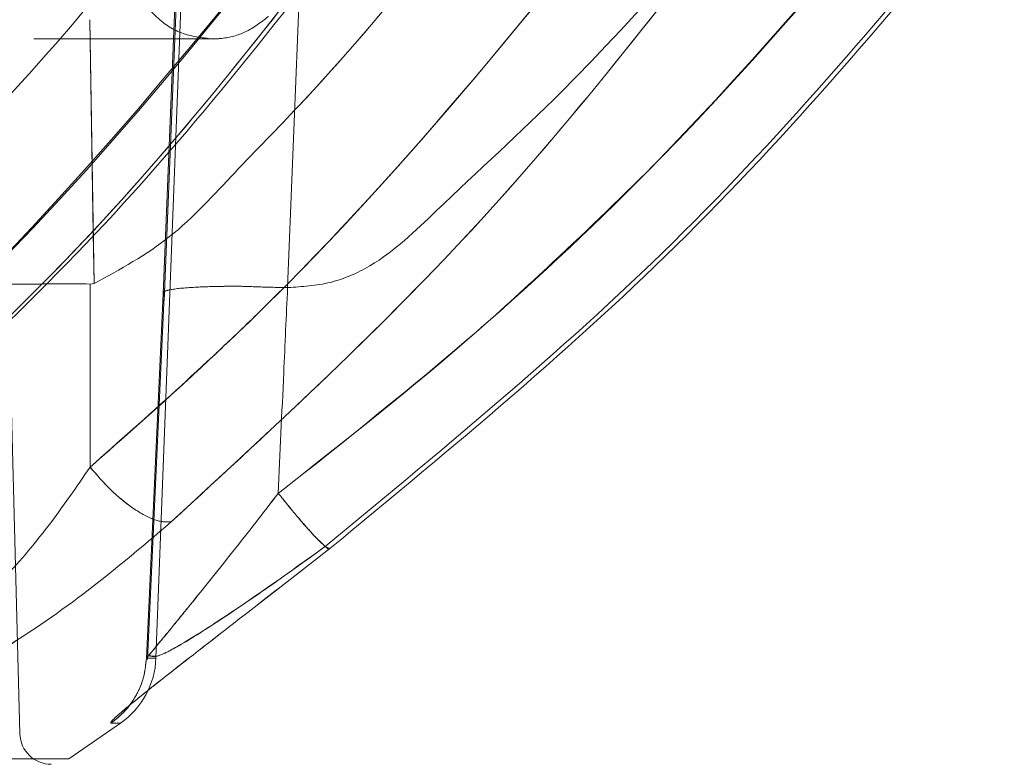
# Model space of a CAD drawing. Units: millimetres. Extents: x 0 to 59.4, y 0 to 42.1.
# Drawn here: x 17.2 to 17.2, y 8.9 to 8.9 of the extents above; entities that cross this region are included whole.
import ezdxf

# ---------------------------------------------------------------- set-up
doc = ezdxf.new("R2010")
doc.units = ezdxf.units.MM
doc.linetypes.add('HIDDEN', pattern=[0.1905, 0.127, -0.0635])

msp = doc.modelspace()

# ---------------------------------------------------------------- linework, layer by layer
at = {"color": 7, "linetype": 'HIDDEN', "lineweight": 0}
for p, q in [((17.19277935074711, 8.894524337690314), (17.19168182566682, 8.867571857525105)), ((17.19277935182103, 8.894524338046688), (17.19168182682976, 8.867571858178017)), ((17.19152720719655, 8.860714833933224), (17.19281907103476, 8.894343000199134)), ((17.19274909914083, 8.89434300022757), (17.19166255423697, 8.86770680102503)), ((17.19166255421634, 8.8677068005395), (17.19274909914312, 8.894343000199134)), ((17.19405386561709, 8.867823984974248), (17.19510034495617, 8.894356939491765)), ((17.19510034024951, 8.894356939477637), (17.19405386561709, 8.867823984974246)), ((17.18891695905855, 8.859261328700152), (17.18835329211785, 8.880786900721956)), ((17.19034054899486, 8.867902108591123), (17.19025678009725, 8.872963661122697)), ((17.19025678009724, 8.872963661122697), (17.1903246978398, 8.86885987998687)), ((17.18918602363881, 8.872594742461054), (17.19260817963114, 8.872594742461054)), ((17.19034054916399, 8.867902107609174), (17.19026206288214, 8.867892292029277)), ((17.19168967364671, 8.867806580852966), (17.19136547885111, 8.860687792344331)), ((17.19168967365484, 8.867806580884633), (17.19136547865292, 8.86068778790576)), ((17.19166255415904, 8.867706799133542), (17.19134484298334, 8.860714833496584)), ((17.19134484299785, 8.860714833933226), (17.1916625541384, 8.867706798648012)), ((17.19478559775224, 8.862846671011008), (17.19486455341657, 8.862817257620595)), ((17.19134484300006, 8.860714833933226), (17.19152720719656, 8.860714833933226)), ((17.19084530539821, 8.859465048530948), (17.19066428079015, 8.859465048530948))]:
    msp.add_line(p, q, dxfattribs=at)
at = {"color": 8, "linetype": 'Continuous', "lineweight": 0}
for p, q in [((17.1903246978398, 8.86885987998687), (17.19034054899485, 8.867902108591123)), ((17.1945631132535, 8.863063389196435), (17.19476763063157, 8.862864160997802)), ((17.19134484630305, 8.860714833368753), (17.19137844262727, 8.860754247377749))]:
    msp.add_line(p, q, dxfattribs=at)
at = {"color": 7, "linetype": 'Continuous', "lineweight": 0}
for p, q in [((17.190340549164, 8.867902107609172), (17.19026206288213, 8.867892292029254)), ((17.1908456721704, 8.859464523748988), (17.18985469299779, 8.858781074837015)), ((17.19066428079097, 8.859465048531492), (17.19084530539898, 8.859465048531492))]:
    msp.add_line(p, q, dxfattribs=at)
msp.add_arc((17.18992838651353, 8.860776253991173), 0.001599999999999529, 304.9679113501775, 357.8000156458304, dxfattribs=at)
at = {"color": 7, "linetype": 'HIDDEN', "lineweight": 0}
msp.add_arc((17.18951675345353, 8.859277034869132), 0.000600000000000378, 181.4999999996037, 270.0000000000008, dxfattribs=at)
for points, knots in [([(17.18419762244191, 8.864378651513672), (17.18487216538493, 8.86493531730588), (17.18575245306185, 8.86566177370443), (17.1868525925559, 8.866673841226376), (17.19020728176518, 8.869878331718754), (17.192962264317, 8.873355143441412), (17.19548929984186, 8.876544284051606)], [0, 0, 0, 0, 0.1569319154844172, 0.2047982752589053, 0.2705931997581801, 1, 1, 1, 1]), ([(17.19548929984126, 8.876544284050958), (17.19298759682295, 8.87334297604773), (17.18955820547782, 8.868954550291743), (17.1853389719269, 8.865352929809465), (17.18419762253879, 8.864378651594235)], [0, 0, 0, 0, 0.729488928657251, 1, 1, 1, 1]), ([(17.19283278416633, 8.876510893718192), (17.191445059494, 8.87472145125352), (17.18969368979637, 8.872463095997068), (17.18729566413641, 8.870047233577619), (17.18611054043366, 8.868724852539142), (17.18510158527286, 8.868175203306386), (17.18460026651241, 8.867902099522638)], [0, 0, 0, 0, 0.5608913480612987, 0.7078696013992772, 0.8548493976684758, 1, 1, 1, 1]), ([(17.19026323255757, 8.864378648514338), (17.19089728672066, 8.864936231029205), (17.1917241593953, 8.865663376708936), (17.19280549111472, 8.866676476936714), (17.19616395891845, 8.869880183016413), (17.19892143366366, 8.873356202641228), (17.20145049128564, 8.876544284034004)], [0, 0, 0, 0, 0.1571872304030985, 0.2049885217853987, 0.2708437884969355, 1, 1, 1, 1]), ([(17.19857303144259, 8.87651088804481), (17.19718531116728, 8.874721452102673), (17.19543394702037, 8.872463105079836), (17.19303593122837, 8.870047247921645), (17.19185080934995, 8.868724875219975), (17.19084186348719, 8.868175216103445), (17.19034054923262, 8.867902107346632)], [0, 0, 0, 0, 0.5608913124207071, 0.7078695558260368, 0.8548493420069474, 1, 1, 1, 1]), ([(17.19387512316907, 8.863876078060585), (17.19515728037682, 8.864890724243836), (17.19769968551081, 8.866902678511135), (17.20209447236104, 8.871045342823221), (17.20491227985369, 8.874417222081322), (17.20669765754226, 8.876553662562674)], [0, 0, 0, 0, 0.2715429132137537, 0.5384457479015956, 1, 1, 1, 1]), ([(17.20669765754344, 8.876553662564449), (17.20491867541455, 8.874410870974437), (17.20253102681024, 8.871534938009095), (17.19935844319707, 8.868496581099764), (17.19696394815737, 8.866303406496854), (17.19516106367276, 8.864886624394948), (17.19387512359709, 8.863876078850362)], [0, 0, 0, 0, 0.4614336886799703, 0.6193100452600343, 0.7284659813864162, 1, 1, 1, 1]), ([(17.20369544238938, 8.876510880976605), (17.20227669803973, 8.87481692951415), (17.20014831181117, 8.872275680299358), (17.19729920731704, 8.869691455631019), (17.19590941588489, 8.868328333191029), (17.19488166735895, 8.867875869246662), (17.19432979068872, 8.867841278110664), (17.19405386564307, 8.867823983375638)], [0, 0, 0, 0, 0.500170965800792, 0.7503515314781721, 0.8752630584213325, 0.9376345329396264, 1, 1, 1, 1]), ([(17.1844644991497, 8.863328664725278), (17.18654334204461, 8.865198125560433), (17.19071521619828, 8.868949806535735), (17.19414331753816, 8.873435862938475), (17.19586319762042, 8.875686519581901)], [0, 0, 0, 0, 0.4982995215907555, 1, 1, 1, 1]), ([(17.20312397840238, 8.875686519233833), (17.20138855382735, 8.873435862700509), (17.19792946866072, 8.868949806238222), (17.19385293314134, 8.865198125205398), (17.19182159731508, 8.86332866422452)], [0, 0, 0, 0, 0.5017004472068025, 1, 1, 1, 1]), ([(17.19260819326082, 8.872594742707042), (17.19261452399229, 8.872594770839262), (17.19267540100188, 8.872595041361778), (17.19289107570597, 8.872609823607725), (17.19327591401614, 8.872707528003906), (17.19354181743461, 8.872914022226187), (17.19368339332653, 8.873023966670921)], [0, 0, 0, 0, 0.0161157747463173, 0.1549710612250988, 0.5500782712896763, 0.9999999999999999, 0.9999999999999999, 0.9999999999999999, 0.9999999999999999]), ([(17.18713698812793, 8.867824971922664), (17.18725176853388, 8.867835073797202), (17.18748134511266, 8.867855278933934), (17.18811170785299, 8.86787660770769), (17.18875121964136, 8.867889772470564), (17.18916763763072, 8.86789156557413), (17.18931354123652, 8.867892193837754)], [0, 0, 0, 0, 0.282927950767548, 0.5658947660882337, 0.8478991769355738, 1, 1, 1, 1]), ([(17.19026323251613, 8.8643786485008), (17.19026530904772, 8.864996114845846), (17.19026924662465, 8.866166971688074), (17.19026436786031, 8.867338570631478), (17.1902620619748, 8.867892311873279)], [0, 0, 0, 0, 0.5273628019913128, 1, 1, 1, 1]), ([(17.19405386562483, 8.867823984745451), (17.19389195892083, 8.867826720573795), (17.19356850441748, 8.86783218616587), (17.19315469254628, 8.867852393816824), (17.19272241593089, 8.86784670023198), (17.19221872855915, 8.867833252623614), (17.19182516621444, 8.867795777230567), (17.19166285772951, 8.867747583271743), (17.19166264254343, 8.867718668072833), (17.19166255421511, 8.867706799131385)], [0, 0, 0, 0, 0.1251622025250589, 0.2500469533096758, 0.3341460758808944, 0.5005770421056682, 0.7437030860840343, 0.894796744294289, 1, 1, 1, 1]), ([(17.19387512316911, 8.863876078080333), (17.19390910016481, 8.864647410421137), (17.19396707115354, 8.865963444917568), (17.19402845786549, 8.86727934047629), (17.19405386561462, 8.86782398512608)], [0, 0, 0, 0, 0.5861034364178805, 1, 1, 1, 1]), ([(17.19405386561462, 8.86782398512608), (17.19402845784636, 8.867279340477133), (17.19396707110071, 8.865963445189422), (17.19390910041207, 8.864647410949333), (17.19387512359715, 8.863876078870113)], [0, 0, 0, 0, 0.4138966481857406, 1, 1, 1, 1]), ([(17.18707656978308, 8.861129552451661), (17.18711081976508, 8.861125980668588), (17.18717916687161, 8.861118853043285), (17.18737284496571, 8.861181487387764), (17.18768763894587, 8.86137356049058), (17.18812000560802, 8.861739051012025), (17.1887321868059, 8.862352547252824), (17.18949080482879, 8.863251829744115), (17.19000235450819, 8.863998078523231), (17.1902632330445, 8.86437864818648)], [0, 0, 0, 0, 0.05501726564158695, 0.1097889895609691, 0.2212783161694868, 0.339175801792621, 0.4637576349027815, 0.7265287635758307, 1, 1, 1, 1]), ([(17.19026323260262, 8.864378648529051), (17.19039236465451, 8.864228983986184), (17.19066072653244, 8.86391795154152), (17.19111968698031, 8.863550297251965), (17.19154271913268, 8.863323694762295), (17.1917310031274, 8.86332705286463), (17.19182160246511, 8.863328668731384)], [0, 0, 0, 0, 0.2405940147096947, 0.5000018249722762, 0.7594086338387026, 1, 1, 1, 1]), ([(17.19387512404009, 8.863876079265513), (17.19358545820646, 8.8635029116671), (17.19301756360997, 8.86277131049734), (17.19231368951606, 8.86189426888087), (17.19182378259687, 8.861293135246601), (17.19154685871544, 8.860956769782277), (17.1913861372609, 8.860763183398197), (17.19137582857076, 8.860751174075467), (17.19137484754408, 8.860750031208065)], [0, 0, 0, 0, 0.3029132262174987, 0.5938663259591189, 0.7318295403138971, 0.8626561516179093, 0.9869296703249593, 0.9999999999999999, 0.9999999999999999, 0.9999999999999999, 0.9999999999999999]), ([(17.19137844262727, 8.860754247377749), (17.1914281510019, 8.860813980148233), (17.19153018892696, 8.860936595462134), (17.19182850994448, 8.861298854280006), (17.19231074678255, 8.861890705769085), (17.19301854997224, 8.862772501844319), (17.19358579136737, 8.86350331245013), (17.19387512401272, 8.863876076792874)], [0, 0, 0, 0, 0.1259193607380899, 0.2584785841676236, 0.3982689095360109, 0.6930752062685389, 1, 1, 1, 1]), ([(17.19387512359709, 8.863876078850362), (17.19399650936017, 8.863725644574979), (17.1942488308279, 8.863412940710875), (17.1945881595111, 8.863027810977014), (17.19471978500369, 8.86290705100106), (17.19478559775224, 8.862846671011008)], [0, 0, 0, 0, 0.3167214313905163, 0.658360703962296, 0.9999999999999999, 0.9999999999999999, 0.9999999999999999, 0.9999999999999999]), ([(17.19387512401272, 8.863876076792874), (17.19399837495923, 8.863722992947366), (17.19425457222564, 8.863404783117259), (17.19445770384773, 8.863180022405889), (17.1945631132535, 8.863063389196435)], [0, 0, 0, 0, 0.4810783043847461, 1, 1, 1, 1]), ([(17.19182159954989, 8.863328666120438), (17.19123798906502, 8.862832740962403), (17.19016908707366, 8.861924437560157), (17.18868351460546, 8.86092275109767), (17.18773161295549, 8.860379270315116), (17.18716379797591, 8.86010474613812), (17.18672155083502, 8.859939740104208), (17.18653392494386, 8.859919276777838), (17.18644225616521, 8.859909278967175)], [0, 0, 0, 0, 0.3161705515568707, 0.5790768687910254, 0.698228685763357, 0.8015856250564921, 0.9030602690059282, 1, 1, 1, 1]), ([(17.19138804794632, 8.86076576157014), (17.19143064451774, 8.860752773173871), (17.19151880822201, 8.860725890608226), (17.19188593277566, 8.860892371106232), (17.19258794469955, 8.861326753995902), (17.19363397123925, 8.862033670846392), (17.19438976488539, 8.862576978389889), (17.19477589595219, 8.862854551405274)], [0, 0, 0, 0, 0.1044408185631951, 0.2161650371130515, 0.4599159234073437, 0.7240738371928866, 1, 1, 1, 1]), ([(17.19066427034224, 8.859465063496245), (17.19066219576317, 8.859474898107736), (17.19065802356147, 8.859494676569481), (17.19083966317588, 8.85966034452016), (17.19115524776686, 8.859923038982956), (17.19147459281313, 8.860176019392542), (17.19164416490702, 8.860310351890469)], [0, 0, 0, 0, 0.2358031087185785, 0.4742254199858761, 0.7208139049388214, 1, 1, 1, 1])]:
    msp.add_open_spline(points, degree=3, knots=knots, dxfattribs=at)
at = {"color": 7, "linetype": 'Continuous', "lineweight": 0}
for points, knots in [([(17.20145049128084, 8.876544284027524), (17.19890763492088, 8.873344046871367), (17.19542063208466, 8.868955581908958), (17.19136211770497, 8.865353860685325), (17.19026322784727, 8.864378652874631)], [0, 0, 0, 0, 0.7292383973824489, 1, 1, 1, 1]), ([(17.19857303148108, 8.87651088620712), (17.19718531130676, 8.874721450469732), (17.19543394728753, 8.87246310370558), (17.19303593171097, 8.870047246806212), (17.19185080982859, 8.868724874110216), (17.19084186388811, 8.868175215025119), (17.19034054952071, 8.867902106243495)], [0, 0, 0, 0, 0.560891288991017, 0.7078695261674186, 0.8548493057833334, 1, 1, 1, 1]), ([(17.19586320161836, 8.87568651920781), (17.19414332152612, 8.873435862570341), (17.19071522004312, 8.86894980601824), (17.18654334571245, 8.865198124933192), (17.18446450265412, 8.863328663975704)], [0, 0, 0, 0, 0.5017004603777285, 1, 1, 1, 1]), ([(17.18463839062539, 8.863418031797266), (17.1867286885503, 8.865297551518708), (17.19090903578842, 8.869056367419011), (17.19434262513973, 8.87355133151422), (17.19605931771496, 8.875798679900598)], [0, 0, 0, 0, 0.5000297357712867, 1, 1, 1, 1]), ([(17.19182160053815, 8.863328664694752), (17.19385293626094, 8.865198125589993), (17.1979294717205, 8.868949806587011), (17.20138855683684, 8.87343586301181), (17.20312398144915, 8.87568651960739)], [0, 0, 0, 0, 0.4982995347228636, 1, 1, 1, 1]), ([(17.19477357717819, 8.86285648101457), (17.19713295346713, 8.864800944233993), (17.20185590696562, 8.86869333283174), (17.20577726701882, 8.873395399255939), (17.20773969100948, 8.875748523639142)], [0, 0, 0, 0, 0.4995552655118163, 1, 1, 1, 1]), ([(17.20780585406472, 8.875696122655425), (17.20584171114568, 8.873339757232218), (17.20192731119857, 8.868643685170186), (17.19721322809168, 8.864754798150809), (17.1948645478765, 8.862817252334498)], [0, 0, 0, 0, 0.5017736934357631, 1, 1, 1, 1]), ([(17.19486454796596, 8.862817253342415), (17.19721322676935, 8.864754797980236), (17.20192730727021, 8.868643682822027), (17.20584170558475, 8.873339751827436), (17.20780584777878, 8.875696115829887)], [0, 0, 0, 0, 0.4982262825064863, 1, 1, 1, 1]), ([(17.18931354123652, 8.867892193837754), (17.18943680706576, 8.867893171646209), (17.18976041655807, 8.867895738684446), (17.19007024620107, 8.867893521591048), (17.19026205888604, 8.867892149008899)], [0, 0, 0, 0, 0.3809091889428973, 1, 1, 1, 1]), ([(17.19026206197479, 8.867892311873277), (17.19026436820046, 8.867338570612828), (17.19026924767892, 8.866166972969818), (17.19026530626807, 8.864996117676721), (17.19026322771673, 8.864378652781488)], [0, 0, 0, 0, 0.4726377385203456, 1, 1, 1, 1]), ([(17.19026322780326, 8.864378652809753), (17.19000234929307, 8.863998083343363), (17.18949079977006, 8.863251835103666), (17.18873218294651, 8.862352553307002), (17.18812000325747, 8.861739057690944), (17.18768763798923, 8.861373567670435), (17.18737284499715, 8.861181494772888), (17.18717916738843, 8.861118860435658), (17.18711082036891, 8.861125987987368), (17.18707657043045, 8.861129559733572)], [0, 0, 0, 0, 0.2734714730817229, 0.5362427189196736, 0.6608245424232803, 0.7787219598546364, 0.8902111619447353, 0.9449828101751598, 1, 1, 1, 1]), ([(17.19026322784727, 8.864378652874631), (17.19039235926522, 8.864228988360226), (17.1906607203982, 8.863917955311171), (17.19111968131608, 8.863550297646434), (17.19154271603283, 8.86332369115097), (17.19173100071861, 8.863327048964367), (17.19182160053815, 8.863328664694752)], [0, 0, 0, 0, 0.240592605962323, 0.4999999639824663, 0.7594073418961517, 0.9999999999999999, 0.9999999999999999, 0.9999999999999999, 0.9999999999999999]), ([(17.18644225620035, 8.859909278967159), (17.1865332913184, 8.859918783880612), (17.18671972363355, 8.85993824914916), (17.1871640896937, 8.860105065469739), (17.18773144248025, 8.860379131965152), (17.18868357789641, 8.860922812164615), (17.19016904884448, 8.861924404502657), (17.19123797572959, 8.862832729201585), (17.19182159978278, 8.863328665967508)], [0, 0, 0, 0, 0.09690646912820568, 0.198456351576457, 0.3017927721716172, 0.4209534589361835, 0.6838460197860434, 0.9999999999999999, 0.9999999999999999, 0.9999999999999999, 0.9999999999999999]), ([(17.19486456132408, 8.862817234008581), (17.1942369417672, 8.862328757061242), (17.19332896781923, 8.861622080002668), (17.19226402268609, 8.860796195141248), (17.191634788108, 8.860304185074698), (17.19115891258945, 8.85992565253042), (17.19083879190377, 8.859659726351063), (17.19065824579281, 8.859494835765688), (17.19066226946807, 8.85947495146638), (17.19066427034224, 8.85946506349625)], [0, 0, 0, 0, 0.3149342683949059, 0.4556137677434355, 0.5779352227316602, 0.6957543018799743, 0.799846209407948, 0.9004684715144906, 1, 1, 1, 1]), ([(17.19138875181961, 8.860766604280164), (17.19143197776949, 8.860754198976611), (17.19152146225163, 8.86072851805653), (17.19189345056634, 8.86089947701092), (17.1926027720282, 8.861340005432456), (17.19365733417262, 8.862053762120173), (17.19441772049463, 8.862600723494518), (17.19480614211642, 8.862880123081194)], [0, 0, 0, 0, 0.1044235438578827, 0.2161730805921575, 0.459996096362943, 0.7241544384036015, 0.9999999999999999, 0.9999999999999999, 0.9999999999999999, 0.9999999999999999]), ([(17.19476763063157, 8.862864160997802), (17.1947737714105, 8.86285812371773), (17.19485036839601, 8.862782817724922), (17.19485776097897, 8.862800744286725), (17.19486456089869, 8.862817233676394)], [0, 0, 0, 0, 0.0801699817904393, 1, 1, 1, 1])]:
    msp.add_open_spline(points, degree=3, knots=knots, dxfattribs=at)
at = {"color": 7, "linetype": 'HIDDEN', "lineweight": 0}
for points in [[(17.19102965669492, 8.874138903266333), (17.1910593823074, 8.873934759534855), (17.19111883353237, 8.873526472071886), (17.19148652942023, 8.873017775700339), (17.19200115451006, 8.872663369127222), (17.19240584701056, 8.872617618180437), (17.19260819326082, 8.872594742707042)], [(17.19066428079015, 8.859465048530948), (17.19076022510345, 8.859542241063192), (17.19095211373006, 8.85969662612768), (17.19116181830234, 8.860003970872517), (17.19130626557278, 8.860346991071237), (17.19133198385763, 8.860592219645895), (17.19134484300005, 8.860714833933226)]]:
    msp.add_open_spline(points, degree=3, dxfattribs=at)
at = {"color": 8, "linetype": 'Continuous', "lineweight": 0}
msp.add_open_spline([(17.19164416490702, 8.860310351890469), (17.19183927989866, 8.860463398479139), (17.1922588614635, 8.860792514794735), (17.19333233313748, 8.861624475658585), (17.19423833387349, 8.86232974926327), (17.19486456208028, 8.862817234766537)], degree=3, knots=[0, 0, 0, 0, 0.2116178372107723, 0.4550698156853702, 1, 1, 1, 1], dxfattribs=at)
at = {"color": 7, "linetype": 'Continuous', "lineweight": 0}
for points in [[(17.1913448430001, 8.860714833933226), (17.19133198385769, 8.860592219645975), (17.19130626557287, 8.860346991071472), (17.1911618183026, 8.860003970872942), (17.19095211373056, 8.859696626128232), (17.19076022510417, 8.859542241063737), (17.19066428079097, 8.859465048531492)], [(17.18985460880136, 8.858781198440518), (17.18970450847238, 8.858781198440518), (17.18940430781441, 8.858781198440518), (17.18698945604284, 8.858781198440518), (17.18317971744489, 8.858781198440518), (17.17789849867644, 8.858781198440518), (17.17127385638302, 8.858781198440518), (17.16340866240136, 8.858781198440518), (17.15443984698729, 8.858781198440518), (17.14451971781902, 8.858781198440518), (17.1338177406228, 8.858781198440518), (17.1225164740533, 8.858781198440518), (17.11080876904306, 8.858781198440518), (17.09889439399314, 8.858781198440518), (17.08697664820586, 8.858781198440518), (17.07525888849939, 8.858781198440518), (17.06394105484115, 8.858781198440518), (17.05321628085278, 8.858781198440518), (17.04326751417793, 8.858781198440518), (17.03426470919144, 8.858781198440518), (17.0263607535526, 8.858781198440518), (17.01969323889364, 8.858781198440518), (17.01436576869028, 8.858781198440518), (17.01050718843588, 8.858781198440518), (17.00804173950855, 8.858781198440518), (17.00770720936007, 8.858781198440518), (17.00753994428584, 8.858781198440518)]]:
    msp.add_open_spline(points, degree=3, dxfattribs=at)

doc.saveas('drawing.dxf')
